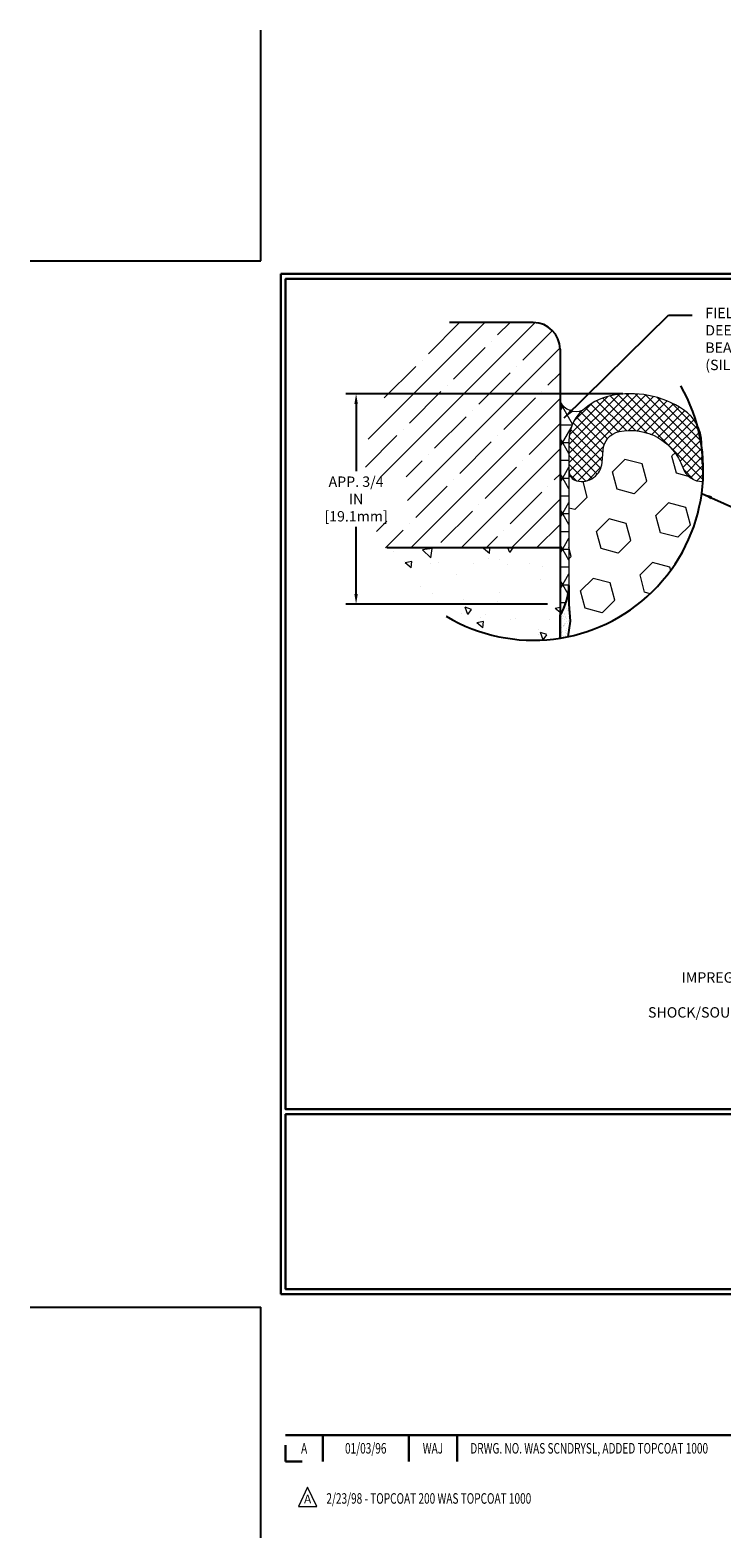
# Model space of a CAD drawing. Extents: x 788 to 2303, y 542 to 568.
# Drawn here: x 788 to 794, y 542 to 556 of the extents above; entities that cross this region are included whole.
import ezdxf
from ezdxf.enums import TextEntityAlignment as Align

# ---------------------------------------------------------------- set-up
doc = ezdxf.new("R2010")
doc.units = 0
doc.header["$LTSCALE"] = 5
doc.header["$MEASUREMENT"] = 0
doc.linetypes.add('PHANTOMX2', pattern=[5, 2.5, -0.5, 0.5, -0.5, 0.5, -0.5])
doc.layers.get('DEFPOINTS').update_dxf_attribs({"linetype": 'CONTINUOUS'})
for name, color, linetype, lineweight in [('CONCRETE - H', 130, 'CONTINUOUS', 9), ('EPOXY ADHESIVE - H', 50, 'CONTINUOUS', 15), ('EPOXY ADHESIVE - L', 52, 'CONTINUOUS', 25), ('FOAM INSERT - H', 150, 'CONTINUOUS', 9), ('NOSING - H', 100, 'CONTINUOUS', 15), ('SEALANT - H', 50, 'CONTINUOUS', 20), ('SEALANT - L', 52, 'CONTINUOUS', 20), ('SILICONE BELLOWS - H', 20, 'CONTINUOUS', 13), ('SILICONE BELLOWS - L', 22, 'CONTINUOUS', 13), ('TBLOCK-T3', 241, 'CONTINUOUS', 20), ('TBLOCK-T5', 111, 'CONTINUOUS', 30), ('TEXT - 4', 241, 'CONTINUOUS', 25)]:
    doc.layers.add(name, color=color, linetype=linetype, lineweight=lineweight)
doc.layers.add('DIMS', color=50, linetype='CONTINUOUS')
doc.layers.add('NOSING - L', color=102, linetype='CONTINUOUS')
doc.styles.add('ROMANC', font='ROMANC.shx', dxfattribs={"width": 0.7, "height": 3.2})
doc.styles.add('ROMANS', font='romans', dxfattribs={"width": 0.9})
doc.dimstyles.get("Standard").update_dxf_attribs({"dimtxt": 0.18, "dimasz": 0.18, "dimexe": 0.18, "dimexo": 0.0625, "dimgap": 0.09, "dimtad": 0, "dimtih": 1, "dimtoh": 1, "dimdec": 4, "dimzin": 0, "dimdsep": 46, "dimtxsty": 'Standard', "dimcen": 0.09, "dimadec": 0, "dimazin": 0, "dimtfac": 1, "dimtdec": 4, "dimtofl": 0, "dimtmove": 0, "dimatfit": 3, "dimfxl": 1, "dimtolj": 1, "dimtzin": 0, "dimarcsym": 0})

# ---------------------------------------------------------------- blocks, each defined once
blk = doc.blocks.new('*D13')
at = {"layer": 'DEFPOINTS', "color": 0, "transparency": 16777216}
for p in [(793.3578460792991, 552.6902484868162), (790.6901365215181, 550.6628871957014), (792.6320941446204, 550.6628871957014)]:
    blk.add_point(p, dxfattribs=at)
at = {"layer": 'DIMS', "transparency": 16777216}
for p, q in [((793.257846079299, 552.6902484868162), (790.590136521518, 552.6902484868162)), ((790.6901365215181, 552.5902484868162), (790.6901365215181, 551.9456154603474)), ((790.6901365215181, 550.7628871957014), (790.6901365215181, 551.4075202221702)), ((792.5320941446204, 550.6628871957014), (790.590136521518, 550.6628871957014))]:
    blk.add_line(p, q, dxfattribs=at)
for points in [[(790.6734698548514, 552.5902484868162), (790.7068031881847, 552.5902484868162), (790.6901365215181, 552.6902484868162)], [(790.6734698548514, 550.7628871957014), (790.7068031881847, 550.7628871957014), (790.6901365215181, 550.6628871957014)]]:
    blk.add_solid(points, dxfattribs=at)
at = {"layer": 'DIMS', "transparency": 16777216, "insert": (790.690136521518, 551.676567841259), "char_height": 0.1, "attachment_point": 5, "rotation": 0.0009999999999999998, "style": 'ROMANS'}
blk.add_mtext('\\A1;APP. 3/4 IN\\P[19.1mm]', dxfattribs=at)

msp = doc.modelspace()

# ---------------------------------------------------------------- hatches: boundary and pattern name
at = {"layer": 'CONCRETE - H', "ltscale": 0.5}
h = msp.add_hatch(dxfattribs=at)
h.set_pattern_fill('AR-CONC', color=256, scale=0.1, angle=90, style=0)
h.set_pattern_definition([(140, (0, 0), (0.06275213498259516, 0.7172601826007535), [0.07500000000000001, -0.8250000000000001]), (85.00000000000001, (0, 0), (-0.7521921337000119, -0.138751333613), [0.06, -0.66]), (190.45144446, (0.005229344000000004, 0.059771681), (-0.6894399909686295, 0.578508846727112), [0.063740192, -0.701142112]), (136.1842, (-0.2, 1.224646799147353e-17), (0.1655192807930766, 1.067241330671572), [0.1125, -1.2375]), (186.63563549, (-0.186206693, 0.08893674500000001), (-0.9741186007745504, 0.9346619456742286), [0.09561034200000001, -1.05171376]), (81.18416399000002, (-0.2, 1.224646799147353e-17), (-0.9741186002699901, 0.9346619450547733), [0.09000000000000001, -0.990000001]), (111, (-0.15, 0.1), (0.4026188906653389, 0.5969070521184617), [0.07500000000000001, -0.8250000000000001]), (56.00000000000004, (-0.15, 0.1), (-0.7251500450468531, 0.2433153319215818), [0.06, -0.66]), (161.45144474, (-0.116448426, 0.149742254), (-0.3225311528063538, 0.8402223767299711), [0.06374019, -0.7011421119999999]), (127.5, (0, 0), (-0.3328938538313115, 0.01215985531729069), [0, -0.652, 0, -0.67, 0, -0.6625000000000001]), (97.50000000000001, (0, 0), (-0.3944117118823602, 0.2630695374421486), [0, -0.382, 0, -0.637, 0, -0.2525]), (57.49999999999999, (-1.365481181049299e-17, -0.223), (0.02255487173437979, 0.533822436172409), [0, -0.25, 0, -0.7799999999999999, 0, -1.035]), (47.5, (-1.977804580622975e-17, -0.323), (-0.1001049823323177, 0.5831861693423862), [0, -0.325, 0, -0.518, 0, -0.735])])
edge = h.paths.add_edge_path()
edge.add_line((792.6525254863986, 551.2074007653064), (790.9392696615865, 551.2074007653061))
edge.add_arc((792.3957506056342, 551.9523663945492), 1.635943314766, 207.0889840354724, 279.0303889036558)
edge.add_line((792.6525254863986, 550.3367002193336), (792.6525254863986, 551.2074007653064))
at = {"layer": 'EPOXY ADHESIVE - H'}
h = msp.add_hatch(dxfattribs=at)
h.set_pattern_fill('AR-SAND', color=256, scale=0.02742456728725255)
h.set_pattern_definition([(37.50000000000001, (736.969108274608, -512.4423181084649), (-0.001727565588126945, 0.05284230810397893), [0, -0.04168534227662387, 0, -0.04662176438832933, 0, -0.04456492184178539]), (7.499999999999999, (736.969108274608, -512.4423181084649), (0.0485353603370269, 0.07739613466034802), [0, -0.02248814517554708, 0, -0.03757165718353599, 0, -0.01439789782580759]), (327.5, (736.9353760568446, -512.4423181084649), (0.08540399302965379, 0.0001551970945066596), [0, -0.01371228364362627, 0, -0.04936422111705458, 0, -0.06444773312504348]), (317.5, (736.9353760568446, -512.4423181084649), (0.08244172134109289, 0.02406987258691671), [0, -0.006856141821813136, 0, -0.032360989398958, 0, -0.03702316583779094])])
h.paths.add_polyline_path([(792.7502643558482, 550.499778638979), (792.7383910065242, 550.6642352747832), (792.7381171133151, 550.8442077381989, -0.1377477506195818), (792.6527993796037, 550.5573619472133), (792.6527993796038, 550.3367437724838, 0.01161024059438816), (792.7275229918582, 550.3504183264556)])
at = {"layer": 'FOAM INSERT - H'}
h = msp.add_hatch(dxfattribs=at)
h.set_pattern_fill('HEX', color=256, scale=1.369466030742964, angle=45, style=0)
h.set_pattern_definition([(44.99999999999999, (628.9995029260374, -2653.068240771645), (-0.2096558122121802, 0.2096558122121802), [0.1711832538428705, -0.342366507685741]), (165, (628.9995029260374, -2653.068240771645), (-0.07673935332071775, -0.2863951655328977), [0.1711832538428705, -0.342366507685741]), (105, (629.1205477656553, -2652.947195932027), (-0.2863951655328978, -0.0767393533207176), [0.1711832538428705, -0.342366507685741])])
h.paths.add_polyline_path([(794.0281817869965, 551.8452264522075, -0.3327530878681798), (793.8335649504115, 551.9785791358862, 0.3813099671923344), (793.2208196315415, 552.3250355022573, 0.3323878265091784), (793.0662786750506, 552.1470525764998), (793.0575115603058, 552.0275280331899, -0.467808575482707), (792.811945251886, 551.8513066744948, -0.3419437682940099), (792.7381171152207, 551.946599022191), (792.7381171133151, 550.8442077382247), (792.7383910065242, 550.6642352747832), (792.7502643558482, 550.499778638979), (792.7275229918582, 550.3504183264556, 0.3372372355970515)])
at = {"layer": 'NOSING - H'}
h = msp.add_hatch(dxfattribs=at)
h.set_pattern_fill('ANSI35', color=256, scale=1.371228364362627)
h.set_pattern_definition([(44.99999999999999, (736.602625786746, -512.2795304122353), (-0.2424012187490379, 0.242401218749038), []), (44.99999999999999, (736.8450270050882, -512.2795304122353), (-0.2424012187490379, 0.242401218749038), [0.428508863863321, -0.0857017727726642, 0, -0.0857017727726642])])
edge = h.paths.add_edge_path()
edge.add_arc((792.4263645797988, 551.9560649684223), 1.648078975236153, 197.382451831673, 207.0176376838347, ccw=False)
edge.add_line((790.8535502862004, 551.4637038139147), (791.1853495659717, 551.4637096049046))
edge.add_line((791.1853495659717, 551.4637096049046), (791.1853421355158, 551.8894433636799))
edge.add_line((791.1853421355158, 551.8894433636799), (790.7796329906032, 551.8894362827194))
edge.add_arc((792.4263645797848, 551.956064968417), 1.6480789752213, 120.55780213356061, 182.316990402737, ccw=False)
edge.add_line((791.5884691180618, 553.3752532941126), (792.3957506056344, 553.375253294113))
edge.add_arc((792.3957506056345, 553.1184784133487), 0.2567748807641793, -4.632738637155853e-11, 90.00000000002461, ccw=False)
edge.add_line((792.6525254863986, 553.1184784133485), (792.6525254863936, 552.6115609933262))
edge.add_line((792.6525254863936, 552.6115609933263), (792.6525254863936, 551.2074007653061))
edge.add_line((792.6525254863936, 551.2074007653061), (790.9581458564513, 551.2074007653061))
at = {"layer": 'SEALANT - H'}
h = msp.add_hatch(dxfattribs=at)
h.set_pattern_fill('NET3', color=256, scale=1.369466030742964, angle=360, style=0)
h.set_pattern_definition([(180, (-1271.14755942013, -14778.95155189937), (4.192780477726003e-17, 0.1711832538428704), []), (120, (-1271.14755942013, -14778.95155189937), (0.148249046530406, 0.08559162692143521), []), (59.99999999999997, (-1271.14755942013, -14778.95155189937), (0.1482490465304059, -0.08559162692143522), [])])
edge = h.paths.add_edge_path()
edge.add_line((792.6525254863936, 550.5573619472091), (792.6525254863936, 552.6115609933261))
edge.add_arc((792.8085091413187, 552.6985851316706), 0.1786171919447967, 569.1573880017664, 650.3209531512692)
edge.add_arc((793.1323116826748, 552.2359906653259), 0.3944685016701307, 851.5756537989164, 899.9744873380641)
edge.add_line((792.7378432201109, 552.2361663142353), (792.7381171133151, 550.8442077381964))
edge.add_arc((792.18106077555, 550.8542345230542), 0.5571465694587017, 687.8021405216201, 718.9688108990051, ccw=False)
at = {"layer": 'SILICONE BELLOWS - H'}
h = msp.add_hatch(dxfattribs=at)
h.set_pattern_fill('ANSI37', color=256, scale=0.4963787643416663, angle=360, style=0)
h.set_pattern_definition([(44.99999999999999, (2860.561008485142, -14778.95155189937), (-0.04387409878787393, 0.04387409878787395), []), (135, (2860.561008485142, -14778.95155189937), (-0.04387409878787395, -0.04387409878787393), [])])
edge = h.paths.add_edge_path()
edge.add_arc((792.3957506056344, 551.952366394549), 1.635943314766162, 356.2449412683673, 366.2284149187879)
edge.add_line((794.0220374070049, 552.1298537710478), (794.0199650000953, 552.0111256586592))
edge.add_line((794.0199650000953, 552.0111256586594), (794.0163993649996, 552.2154007565092))
edge.add_arc((793.6227104617, 552.2085288911406), 0.3937488731601217, 1.000000000000351, 56.08880795330767)
edge.add_arc((793.3330685210805, 551.7776780350258), 0.9129067624195344, 56.08880795338001, 102.2601571807886)
edge.add_arc((793.2626246267582, 552.10184577467), 0.5811733367998652, 102.2601571857436, 134.2531434521215)
edge.add_arc((793.131760986771, 552.2361663142441), 0.3936438734559243, 134.2531434475486, 180.0000000005439)
edge.add_line((792.7381171133151, 552.2361663142403), (792.738117113316, 551.9466183915342))
edge.add_arc((792.8365546314288, 551.9466183915648), 0.09843751811282683, 180.0000000177615, 255.522487837344)
edge.add_arc((792.8611640109804, 552.0419301086722), 0.1968750362647529, 255.5224878215942, 355.8048724018985)
edge.add_line((793.057511560306, 552.0275280331928), (793.0662786750473, 552.147052576483))
edge.add_arc((793.262626224383, 552.1326505010151), 0.1968750362741909, 102.26015718459871, 175.804872405008, ccw=False)
edge.add_arc((793.3330703333198, 551.8084817739518), 0.5286094723664471, 18.77076689439889, 102.26015718115502, ccw=False)
edge.add_arc((794.0199689046373, 552.0419301086747), 0.1968750362639482, 198.7707668937594, 272.3908573025449)

# ---------------------------------------------------------------- linework, layer by layer
at = {"layer": 'DEFPOINTS'}
for p, q in [((789.7741420526909, 553.9699060659457), (789.7741420526909, 556.1904561131612)), ((787.5535920054765, 553.9699060659457), (789.7741420526909, 553.9699060659457)), ((787.5535920054765, 543.8949532802997), (789.7741420526909, 543.8949532802997)), ((789.7741420526909, 541.6744032330851), (789.7741420526909, 543.8949532802997))]:
    msp.add_line(p, q, dxfattribs=at)
at = {"layer": 'DIMS'}
msp.add_arc((792.3957506056344, 551.952366394549), 1.635943314766162, 239.1651240796848, 29.86278928100652, dxfattribs=at)
at = {"layer": 'EPOXY ADHESIVE - L'}
msp.add_lwpolyline([(792.6527993796038, 550.3367437724838), (792.6527993796037, 550.5573619472133, 0.1377477506195849), (792.7381171133151, 550.8442077381989), (792.7383910065242, 550.6642352747832), (792.7502643558482, 550.499778638979), (792.7275229918582, 550.3504183264556)], format="xyb", dxfattribs=at)
at = {"layer": 'NOSING - L'}
for p, q in [((792.3957506056344, 553.3752532941126), (791.5884691180618, 553.3752532941126)), ((792.6525254863986, 553.1184784133485), (792.6525254863986, 550.3367002193336)), ((792.6525254864036, 551.2070615251214), (790.9858672115761, 551.2070615251214))]:
    msp.add_line(p, q, dxfattribs=at)
msp.add_arc((792.3957506056344, 553.1184784133485), 0.2567748807643057, 0, 90, dxfattribs=at)
at = {"layer": 'SEALANT - L'}
msp.add_lwpolyline([(792.6525254863936, 550.5573619472091), (792.6525254863936, 552.6115609933263, 0.3697305124016548), (792.8705390724837, 552.5310847170499, 0.2143761006928227), (792.7378432201109, 552.2361663142353), (792.7381171133151, 550.8442077381964, -0.1368348068182198)], format="xyb", close=True, dxfattribs=at)
at = {"layer": 'SILICONE BELLOWS - H'}
msp.add_line((792.7381171133151, 551.946618391534), (792.7379001939388, 551.946618391534), dxfattribs=at)
at = {"layer": 'SILICONE BELLOWS - L'}
msp.add_lwpolyline([(794.0220374070049, 552.1298537710478), (794.0199650000953, 552.0111256586594), (794.0163993649983, 552.2154007565092, 0.2451091823256966), (793.8423858053651, 552.5353023883844, 0.204231017508199), (793.1392119405342, 552.6697645684134, 0.1405096271846387), (792.857064577966, 552.5181191154331, 0.2023022904103547), (792.7381171133151, 552.2361663142403), (792.7381171133151, 551.946618391534, 0.3419987131484202), (792.8119452519396, 551.8513066744811, 0.467808575402575), (793.057511560306, 552.0275280331928), (793.0662786750494, 552.1470525764837, -0.3323878264996878), (793.2208196315188, 552.3250355022523, -0.38130996720401), (793.833564950411, 551.9785791358883, 0.3327530887213013), (794.0281817875992, 551.8452264522329, 0.3327530887213013)], format="xyb", dxfattribs=at)
at = {"layer": 'TBLOCK-T3'}
for p, q in [((790.2239110682004, 542.1623837904806), (790.1348995134564, 541.9746360360693)), ((790.312922622944, 541.9746360360693), (790.2239110682004, 542.1623837904806)), ((790.1348995134564, 541.9746360360693), (790.312922622944, 541.9746360360693))]:
    msp.add_line(p, q, dxfattribs=at)
at = {"layer": 'TBLOCK-T5'}
for p, q in [((789.9644749138806, 544.0218418544262), (789.9644749138806, 553.8430174918201)), ((789.9644749138806, 553.8430174918201), (803.021309191501, 553.8430174918201)), ((789.9644749138806, 544.0218418544262), (803.021309191501, 544.0218418544262)), ((790.0118597046808, 542.6635206273456), (796.4228021978729, 542.6635206273456)), ((790.3685091180953, 542.6635206273456), (790.3685091180953, 542.4097434790926)), ((791.1973659124138, 542.6635206273456), (791.1973659124138, 542.4097434790926)), ((791.6618900713574, 542.6635206273456), (791.6618900713574, 542.4097434790926)), ((790.0118597046808, 542.5680025818281), (790.0118597046808, 542.4097434790926)), ((790.0118597046808, 542.4097434790926), (790.1701188074165, 542.4097434790926))]:
    msp.add_line(p, q, dxfattribs=at)
for points in [[(802.9739244007013, 545.8001805151832), (802.9739244007013, 553.7956327010213), (790.0118597046807, 553.7956327010213), (790.0118597046807, 545.8001805151832)], [(796.4228021978728, 544.0692266452259), (796.4228021978728, 545.7527957243835), (790.0118597046807, 545.7527957243835), (790.0118597046807, 544.0692266452259)]]:
    msp.add_lwpolyline(points, close=True, dxfattribs=at)

# ---------------------------------------------------------------- texts
at = {"layer": 'TBLOCK-T3', "style": 'ROMANC', "width": 0.7}
for s, p in [('A', (790.1901844113876, 542.5366320532191)), ('01/03/96', (790.7829375152545, 542.5366320532191)), ('WAJ', (791.4296279918857, 542.5366320532191))]:
    msp.add_text(s, height=0.1015108593012276, dxfattribs=at).set_placement(p, align=Align.MIDDLE_CENTER)
msp.add_text('DRWG. NO. WAS SCNDRYSL, ADDED TOPCOAT 1000', height=0.1015108593012276, dxfattribs=at).set_placement((791.7891101511882, 542.5366320532191), align=Align.MIDDLE_LEFT)
at = {"layer": 'TBLOCK-T3', "style": 'ROMANC'}
msp.add_text('A', height=0.08459238275102296, dxfattribs=at).set_placement((790.2239110682004, 542.0473921135679), align=Align.MIDDLE_CENTER)
at = {"layer": 'TBLOCK-T3', "style": 'ROMANC', "width": 0.7}
msp.add_text('2/23/98 - TOPCOAT 200 WAS TOPCOAT 1000', height=0.1015108593012276, dxfattribs=at).set_placement((790.4043059991889, 542.0030303208312))
at = {"layer": 'TEXT - 4', "insert": (794.0509149459416, 553.5173338830305), "char_height": 0.1, "attachment_point": 1, "style": 'ROMANS'}
msp.add_mtext('FIELD APPLIED MIN. 3/4 INCH (19.1mm)\\PDEEP INJECTED SEALANT BAND AND CORNER \\PBEAD ALONG SIDE OF DSM AS SHOWN - BOTH SIDES\\P(SILICONE SUPPLIED BY EMSEAL)', dxfattribs=at)
at = {"layer": 'TEXT - 4', "insert": (795.9432318500697, 547.1195159875112), "char_height": 0.1, "attachment_point": 3, "line_spacing_factor": 1.008, "style": 'ROMANS'}
msp.add_mtext('IMPREGNATED EXPANDING FOAM\\PANCHORING SYSTEM AND \\PSHOCK/SOUND ATTENUATING BAFFLE', dxfattribs=at)

# ---------------------------------------------------------------- dimensions: what is measured, and where the dimension line sits
at = {"layer": 'DIMS'}
dim = msp.add_linear_dim(base=(790.6901365215181, 550.6628871957014), p1=(793.3578460792991, 552.6902484868162), p2=(792.6320941446204, 550.6628871957014), angle=90, text='APP. 3/4 IN\\P[19.1mm]', dimstyle='Standard', override={"dimtxt": 0.1, "dimasz": 0.1, "dimexe": 0.1, "dimexo": 0.1, "dimgap": 0.1, "dimtih": 0, "dimtoh": 0, "dimdec": 2, "dimtxsty": 'ROMANS', "dimdle": 0.05, "dimclrd": 256, "dimclre": 256, "dimclrt": 256, "dimtfac": 0.45, "dimtdec": 2, "dimlwd": 65535, "dimlwe": 65535}, dxfattribs=at)
dim.commit()
dim.dimension.update_dxf_attribs({"geometry": '*D13', "text_midpoint": (790.690136521518, 551.676567841259), "text_rotation": 0.001})

# ---------------------------------------------------------------- leaders
at = {"layer": 'DIMS', "linetype": 'PHANTOMX2'}
msp.add_leader([(794.0165059585962, 551.7299644724044), (797.1428931558065, 550.3295782284858)], dimstyle='Standard', override={"dimasz": 0.1}, dxfattribs=at)
at = {"layer": 'TEXT - 4'}
msp.add_leader([(792.6932930468213, 552.4569205410206), (793.6965718232409, 553.4450000340061), (793.9249930560629, 553.4450000340061)], dimstyle='Standard', override={"dimasz": 0.1}, dxfattribs=at)

doc.saveas('drawing.dxf')
